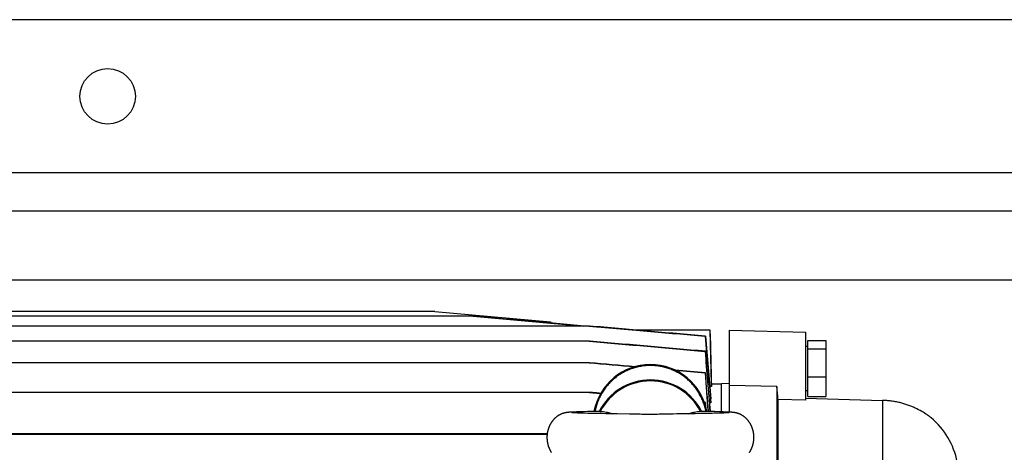
# Model space of a CAD drawing. Units: millimetres. Extents: x -1803 to 2680, y -1040 to 1115.
# Drawn here: x 904 to 1161, y -683 to -570 of the extents above; entities that cross this region are included whole.
import ezdxf

# ---------------------------------------------------------------- set-up
doc = ezdxf.new("R2010")
doc.units = ezdxf.units.MM
doc.header["$LTSCALE"] = 19.36
doc.layers.get('0').update_dxf_attribs({"linetype": 'CONTINUOUS'})
doc.layers.add('02___PRT_ALL_AXES', color=7, linetype='CONTINUOUS')

msp = doc.modelspace()

# ---------------------------------------------------------------- linework, layer by layer
at = {"color": 3, "linetype": 'CONTINUOUS'}
for p, q in [((1741.73, -569.78), (781.73, -569.78)), ((1761.73, -619.78), (761.73, -619.78))]:
    msp.add_line(p, q, dxfattribs=at)
at = {"color": 9, "linetype": 'CONTINUOUS'}
for p, q in [((1644.37, -637.78), (813.98, -637.78)), ((1068.38, -660.01), (1068.38, -659.78)), ((1128.91, -669.11), (1128.91, -795.42))]:
    msp.add_line(p, q, dxfattribs=at)
at = {"color": 7, "linetype": 'CONTINUOUS'}
for p, q in [((1022.13, -647.18), (884.63, -647.18)), ((1012.1, -645.93), (894.65, -645.93)), ((1012.1, -645.93), (1042.33, -648.58)), ((1012.12, -645.93), (1012.1, -645.93)), ((1012.11, -645.93), (1042.34, -648.58)), ((1022.09, -647.18), (1051.03, -649.72)), ((1052.47, -649.72), (854.27, -649.72)), ((1042.33, -648.58), (1042.34, -648.58)), ((1042.33, -648.58), (1042.36, -648.95)), ((1042.34, -648.58), (1042.38, -648.95)), ((1052.48, -649.72), (1062.58, -650.6)), ((1062.58, -650.6), (1064.65, -650.78)), ((1083.93, -650.78), (1064.65, -650.78)), ((1082.65, -652.37), (1082.71, -652.36)), ((1084.3, -664.93), (1083.93, -650.78)), ((1088.88, -650.78), (1088.88, -672.19)), ((1088.88, -650.78), (1108.88, -651.3)), ((1108.88, -651.3), (1108.88, -669.07)), ((1052.48, -653.67), (854.27, -653.67)), ((1108.88, -654.98), (1109.48, -654.98)), ((1109.48, -668.1), (1109.48, -653.46)), ((1109.48, -653.46), (1114.18, -653.46)), ((1114.18, -653.46), (1114.18, -668.1)), ((1082.63, -656.33), (1082.72, -656.31)), ((1109.48, -655.68), (1114.18, -655.68)), ((1052.49, -659.29), (854.26, -659.29)), ((1082.73, -661.93), (1074.84, -661.24)), ((1074.9, -661.27), (1082.62, -661.95)), ((1082.73, -661.93), (1082.62, -661.95)), ((1084.3, -665.53), (1084.3, -664.93)), ((1086.88, -664.93), (1084.3, -664.93)), ((1088.88, -664.67), (1086.88, -664.83)), ((1086.88, -672.11), (1086.88, -664.83)), ((1101.38, -665.51), (1088.88, -665.21)), ((1109.48, -663), (1114.18, -663)), ((1052.5, -667.02), (854.25, -667.02)), ((1052.37, -667.02), (1055.38, -667.29)), ((1084.3, -665.53), (1083.84, -665.53)), ((1101.38, -665.51), (1101.38, -790.67)), ((1108.88, -666.58), (1109.48, -666.58)), ((1082.74, -669.67), (1082.47, -669.64)), ((1082.48, -669.68), (1082.6, -669.69)), ((1082.74, -669.67), (1082.6, -669.69)), ((1082.6, -669.69), (1082.63, -670.12)), ((1082.82, -670.73), (1082.74, -669.67)), ((1084.11, -669.8), (1083.85, -669.8)), ((1084.11, -669.8), (1084.11, -668.7)), ((1101.66, -668.9), (1101.66, -789.77)), ((1108.88, -669.07), (1101.66, -668.9)), ((1108.88, -668.56), (1128.91, -669.11)), ((1109.48, -668.1), (1114.18, -668.1)), ((1046.17, -672.36), (1046.12, -672.37)), ((1046.21, -672.35), (1046.17, -672.36)), ((1046.26, -672.34), (1046.21, -672.35)), ((1046.3, -672.33), (1046.26, -672.34)), ((1046.35, -672.32), (1046.3, -672.33)), ((1046.39, -672.31), (1046.35, -672.32)), ((1046.44, -672.31), (1046.39, -672.31)), ((1046.48, -672.3), (1046.44, -672.31)), ((1046.52, -672.3), (1046.48, -672.3)), ((1046.56, -672.29), (1046.52, -672.3)), ((1046.6, -672.28), (1046.56, -672.29)), ((1046.64, -672.28), (1046.6, -672.28)), ((1046.68, -672.27), (1046.64, -672.28)), ((1046.72, -672.27), (1046.68, -672.27)), ((1046.75, -672.27), (1046.72, -672.27)), ((1046.81, -672.26), (1046.75, -672.27)), ((1046.87, -672.25), (1046.81, -672.26)), ((1046.93, -672.25), (1046.87, -672.25)), ((1046.99, -672.24), (1046.93, -672.25)), ((1047.05, -672.24), (1046.99, -672.24)), ((1047.12, -672.23), (1047.05, -672.24)), ((1047.21, -672.22), (1047.12, -672.23)), ((1047.31, -672.22), (1047.21, -672.22)), ((1047.42, -672.21), (1047.31, -672.22)), ((1047.56, -672.2), (1047.42, -672.21)), ((1047.72, -672.19), (1047.56, -672.2)), ((1047.93, -672.18), (1047.72, -672.19)), ((1047.88, -672.35), (1047.87, -672.35)), ((1047.87, -672.35), (1047.87, -672.35)), ((1047.9, -672.35), (1047.88, -672.35)), ((1047.92, -672.35), (1047.9, -672.35)), ((1047.96, -672.36), (1047.92, -672.35)), ((1048.2, -672.17), (1047.93, -672.18)), ((1048.01, -672.36), (1047.96, -672.36)), ((1048.08, -672.36), (1048.01, -672.36)), ((1048.18, -672.37), (1048.08, -672.36)), ((1048.32, -672.38), (1048.18, -672.37)), ((1048.57, -672.16), (1048.2, -672.17)), ((1048.49, -672.39), (1048.32, -672.38)), ((1048.7, -672.4), (1048.49, -672.39)), ((1049.08, -672.14), (1048.57, -672.16)), ((1048.91, -672.4), (1048.7, -672.4)), ((1049.16, -672.41), (1048.91, -672.4)), ((1049.85, -672.11), (1049.08, -672.14)), ((1049.45, -672.42), (1049.16, -672.41)), ((1049.78, -672.43), (1049.45, -672.42)), ((1050.11, -672.44), (1049.78, -672.43)), ((1050.81, -672.09), (1049.85, -672.11)), ((1050.49, -672.46), (1050.11, -672.44)), ((1050.92, -672.47), (1050.49, -672.46)), ((1051.99, -672.06), (1050.81, -672.09)), ((1051.43, -672.48), (1050.92, -672.47)), ((1052.03, -672.5), (1051.43, -672.48)), ((1053.35, -672.03), (1051.99, -672.06)), ((1052.56, -672.51), (1052.03, -672.5)), ((1053.11, -672.52), (1052.56, -672.51)), ((1053.83, -672.54), (1053.11, -672.52)), ((1055.09, -671.99), (1053.35, -672.03)), ((1054.58, -672.55), (1053.83, -672.54)), ((1055.53, -672.57), (1054.58, -672.55)), ((1055.29, -671.99), (1055.09, -671.99)), ((1056.72, -672.59), (1055.53, -672.57)), ((1058.17, -672.62), (1056.72, -672.59)), ((1058.91, -672.63), (1058.17, -672.62)), ((1059.67, -672.64), (1058.91, -672.63)), ((1062.91, -672.69), (1059.67, -672.64)), ((1063.54, -672.7), (1062.91, -672.69)), ((1064.2, -672.71), (1063.54, -672.7)), ((1066.16, -672.76), (1065.72, -672.75)), ((1066.59, -672.76), (1066.16, -672.76)), ((1067.01, -672.77), (1066.59, -672.76)), ((1071.08, -672.75), (1070.65, -672.75)), ((1072.61, -672.71), (1071.08, -672.75)), ((1073.26, -672.7), (1072.61, -672.71)), ((1075.27, -672.67), (1074.31, -672.68)), ((1076.94, -672.64), (1076.2, -672.66)), ((1077.32, -672.64), (1076.94, -672.64)), ((1078.08, -672.63), (1077.32, -672.64)), ((1078.82, -672.61), (1078.08, -672.63)), ((1080.08, -672.59), (1078.82, -672.61)), ((1081.58, -672.56), (1080.08, -672.59)), ((1083.53, -672.03), (1081.46, -671.99)), ((1082.51, -672.54), (1081.58, -672.56)), ((1083.24, -672.53), (1082.51, -672.54)), ((1083.95, -672.51), (1083.24, -672.53)), ((1085.08, -672.06), (1083.53, -672.03)), ((1084.49, -672.5), (1083.95, -672.51)), ((1085, -672.49), (1084.49, -672.5)), ((1085.57, -672.47), (1085, -672.49)), ((1086.46, -672.1), (1085.08, -672.06)), ((1086.06, -672.46), (1085.57, -672.47)), ((1086.47, -672.45), (1086.06, -672.46)), ((1087.4, -672.13), (1086.46, -672.1)), ((1086.83, -672.44), (1086.47, -672.45)), ((1087.14, -672.43), (1086.83, -672.44)), ((1087.42, -672.42), (1087.14, -672.43)), ((1088.02, -672.15), (1087.4, -672.13)), ((1087.72, -672.41), (1087.42, -672.42)), ((1087.96, -672.4), (1087.72, -672.41)), ((1088.17, -672.39), (1087.96, -672.4)), ((1088.42, -672.17), (1088.02, -672.15)), ((1088.35, -672.38), (1088.17, -672.39)), ((1088.49, -672.37), (1088.35, -672.38)), ((1088.74, -672.18), (1088.42, -672.17)), ((1088.61, -672.37), (1088.49, -672.37)), ((1088.69, -672.36), (1088.61, -672.37)), ((1088.76, -672.36), (1088.69, -672.36)), ((1088.97, -672.19), (1088.74, -672.18)), ((1088.8, -672.36), (1088.76, -672.36)), ((1088.84, -672.35), (1088.8, -672.36)), ((1088.86, -672.35), (1088.84, -672.35)), ((1088.87, -672.35), (1088.86, -672.35)), ((1088.88, -672.35), (1088.87, -672.35)), ((1088.89, -672.35), (1088.88, -672.35)), ((1088.89, -672.35), (1088.89, -672.35)), ((1089.15, -672.2), (1088.97, -672.19)), ((1089.28, -672.21), (1089.15, -672.2)), ((1089.4, -672.21), (1089.28, -672.21)), ((1089.49, -672.22), (1089.4, -672.21)), ((1089.57, -672.23), (1089.49, -672.22)), ((1089.66, -672.23), (1089.57, -672.23)), ((1089.72, -672.24), (1089.66, -672.23)), ((1089.77, -672.24), (1089.72, -672.24)), ((1089.83, -672.25), (1089.77, -672.24)), ((1089.89, -672.25), (1089.83, -672.25)), ((1089.95, -672.26), (1089.89, -672.25)), ((1089.99, -672.26), (1089.95, -672.26)), ((1090.03, -672.27), (1089.99, -672.26)), ((1090.06, -672.27), (1090.03, -672.27)), ((1090.1, -672.28), (1090.06, -672.27)), ((1090.14, -672.28), (1090.1, -672.28)), ((1090.18, -672.29), (1090.14, -672.28)), ((1090.22, -672.29), (1090.18, -672.29)), ((1090.26, -672.3), (1090.22, -672.29)), ((1090.31, -672.31), (1090.26, -672.3)), ((1090.35, -672.31), (1090.31, -672.31)), ((1090.39, -672.32), (1090.35, -672.31)), ((1090.43, -672.33), (1090.39, -672.32)), ((1090.48, -672.34), (1090.43, -672.33)), ((1090.52, -672.34), (1090.48, -672.34)), ((1090.57, -672.35), (1090.52, -672.34)), ((1090.62, -672.36), (1090.57, -672.35)), ((1090.66, -672.37), (1090.62, -672.36)), ((1141.63, -673.64), (1141.63, -673.64)), ((899.75, -677.97), (1041.42, -677.97)), ((899.88, -677.79), (1041.44, -677.79))]:
    msp.add_line(p, q, dxfattribs=at)
for points in [[(1046.05, -672.38), (1046.03, -672.39), (1046, -672.39), (1045.98, -672.4), (1045.95, -672.4), (1045.93, -672.41), (1045.9, -672.42), (1045.88, -672.42), (1045.85, -672.43), (1045.82, -672.44), (1045.8, -672.45), (1045.77, -672.45), (1045.74, -672.46), (1045.71, -672.47), (1045.68, -672.48), (1045.65, -672.49), (1045.62, -672.5), (1045.59, -672.51), (1045.56, -672.52), (1045.52, -672.53), (1045.49, -672.54), (1045.46, -672.55), (1045.42, -672.56), (1045.38, -672.58), (1045.35, -672.59), (1045.31, -672.61), (1045.27, -672.62), (1045.23, -672.64), (1045.19, -672.65), (1045.15, -672.67), (1045.11, -672.69), (1045.07, -672.7), (1045.03, -672.72), (1044.99, -672.74), (1044.94, -672.76), (1044.9, -672.78), (1044.86, -672.8), (1044.81, -672.82), (1044.76, -672.85), (1044.72, -672.87), (1044.67, -672.9), (1044.62, -672.92), (1044.58, -672.95), (1044.53, -672.98), (1044.48, -673.01), (1044.43, -673.04), (1044.38, -673.07), (1044.32, -673.1), (1044.27, -673.13), (1044.22, -673.17), (1044.17, -673.2), (1044.11, -673.24), (1044.05, -673.28), (1044, -673.32), (1043.94, -673.36), (1043.88, -673.41), (1043.82, -673.45), (1043.77, -673.5), (1043.71, -673.55), (1043.65, -673.6), (1043.59, -673.65), (1043.53, -673.7), (1043.48, -673.75), (1043.42, -673.8), (1043.37, -673.86), (1043.31, -673.91), (1043.26, -673.97), (1043.2, -674.03), (1043.15, -674.08), (1043.09, -674.14), (1043.04, -674.2), (1042.99, -674.27), (1042.93, -674.33), (1042.88, -674.39), (1042.83, -674.45), (1042.78, -674.52), (1042.73, -674.59), (1042.68, -674.65), (1042.63, -674.72), (1042.59, -674.79), (1042.54, -674.86), (1042.49, -674.93), (1042.45, -675), (1042.4, -675.08), (1042.36, -675.15), (1042.31, -675.22), (1042.27, -675.3), (1042.23, -675.37), (1042.19, -675.45), (1042.15, -675.53), (1042.11, -675.61), (1042.07, -675.69), (1042.03, -675.77), (1042, -675.85), (1041.96, -675.93), (1041.92, -676.01), (1041.89, -676.09), (1041.86, -676.18), (1041.83, -676.26), (1041.8, -676.35), (1041.77, -676.43), (1041.74, -676.52), (1041.71, -676.6), (1041.68, -676.69), (1041.66, -676.78), (1041.63, -676.87), (1041.61, -676.95), (1041.59, -677.04), (1041.56, -677.13), (1041.54, -677.22), (1041.53, -677.31), (1041.51, -677.4), (1041.49, -677.49), (1041.47, -677.58), (1041.46, -677.67), (1041.45, -677.77), (1041.43, -677.86), (1041.42, -677.95), (1041.41, -678.04), (1041.4, -678.13), (1041.4, -678.23), (1041.39, -678.32), (1041.38, -678.41), (1041.38, -678.5), (1041.38, -678.6), (1041.38, -678.69), (1041.38, -678.78), (1041.38, -678.87), (1041.38, -678.97), (1041.38, -679.06), (1041.38, -679.15), (1041.39, -679.24), (1041.4, -679.34), (1041.4, -679.43), (1041.41, -679.52), (1041.42, -679.61), (1041.43, -679.7), (1041.45, -679.79), (1041.46, -679.88), (1041.47, -679.97), (1041.49, -680.06), (1041.51, -680.15), (1041.52, -680.24), (1041.54, -680.33), (1041.56, -680.42), (1041.58, -680.51), (1041.61, -680.6), (1041.63, -680.69), (1041.65, -680.78), (1041.68, -680.87), (1041.71, -680.95), (1041.73, -681.04), (1041.76, -681.12), (1041.79, -681.21), (1041.82, -681.29), (1041.85, -681.36)], [(1046.12, -672.37), (1046.1, -672.37), (1046.05, -672.38)], [(1065.72, -672.75), (1065.07, -672.73), (1064.86, -672.73), (1064.2, -672.71)], [(1070, -672.77), (1069.58, -672.77), (1069.37, -672.77), (1069.17, -672.78), (1068.97, -672.78), (1068.78, -672.78), (1068.59, -672.78), (1068.4, -672.78), (1068.21, -672.78), (1068.02, -672.78), (1067.83, -672.78), (1067.63, -672.78), (1067.43, -672.77), (1067.22, -672.77), (1067.01, -672.77)], [(1070.65, -672.75), (1070.21, -672.76), (1070, -672.77)], [(1074.31, -672.68), (1074.1, -672.69), (1073.26, -672.7)], [(1076.2, -672.66), (1075.64, -672.66), (1075.27, -672.67)], [(1094.9, -681.36), (1094.93, -681.29), (1094.96, -681.21), (1094.99, -681.13), (1095.02, -681.04), (1095.04, -680.95), (1095.07, -680.87), (1095.1, -680.78), (1095.12, -680.69), (1095.14, -680.61), (1095.17, -680.52), (1095.19, -680.43), (1095.21, -680.34), (1095.23, -680.25), (1095.25, -680.16), (1095.26, -680.07), (1095.28, -679.98), (1095.29, -679.89), (1095.31, -679.8), (1095.32, -679.71), (1095.33, -679.62), (1095.34, -679.53), (1095.35, -679.44), (1095.36, -679.35), (1095.36, -679.25), (1095.37, -679.16), (1095.37, -679.07), (1095.37, -678.98), (1095.38, -678.89), (1095.38, -678.79), (1095.38, -678.7), (1095.37, -678.61), (1095.37, -678.52), (1095.37, -678.43), (1095.36, -678.33), (1095.36, -678.24), (1095.35, -678.15), (1095.34, -678.06), (1095.33, -677.97), (1095.32, -677.88), (1095.31, -677.78), (1095.29, -677.69), (1095.28, -677.6), (1095.27, -677.51), (1095.25, -677.42), (1095.23, -677.33), (1095.21, -677.24), (1095.19, -677.15), (1095.17, -677.06), (1095.15, -676.98), (1095.13, -676.89), (1095.1, -676.8), (1095.08, -676.71), (1095.05, -676.63), (1095.02, -676.54), (1094.99, -676.45), (1094.96, -676.37), (1094.93, -676.28), (1094.9, -676.2), (1094.87, -676.12), (1094.84, -676.04), (1094.8, -675.95), (1094.77, -675.87), (1094.73, -675.79), (1094.69, -675.71), (1094.66, -675.63), (1094.62, -675.55), (1094.58, -675.48), (1094.54, -675.4), (1094.5, -675.32), (1094.45, -675.25), (1094.41, -675.18), (1094.37, -675.1), (1094.32, -675.03), (1094.28, -674.96), (1094.23, -674.89), (1094.18, -674.82), (1094.14, -674.75), (1094.09, -674.68), (1094.04, -674.61), (1093.99, -674.55), (1093.94, -674.48), (1093.89, -674.42), (1093.84, -674.35), (1093.79, -674.29), (1093.74, -674.23), (1093.68, -674.17), (1093.63, -674.11), (1093.58, -674.05), (1093.52, -673.99), (1093.47, -673.94), (1093.41, -673.88), (1093.36, -673.83), (1093.3, -673.78), (1093.24, -673.72), (1093.19, -673.67), (1093.13, -673.62), (1093.07, -673.57), (1093.02, -673.52), (1092.96, -673.48), (1092.9, -673.43), (1092.84, -673.39), (1092.78, -673.34), (1092.73, -673.3), (1092.67, -673.26), (1092.61, -673.22), (1092.56, -673.18), (1092.5, -673.15), (1092.45, -673.11), (1092.4, -673.08), (1092.35, -673.05), (1092.29, -673.02), (1092.24, -672.99), (1092.19, -672.96), (1092.14, -672.93), (1092.1, -672.9), (1092.05, -672.88), (1092, -672.85), (1091.95, -672.83), (1091.91, -672.81), (1091.86, -672.79), (1091.82, -672.77), (1091.77, -672.74), (1091.73, -672.73), (1091.69, -672.71), (1091.65, -672.69), (1091.61, -672.67), (1091.57, -672.65), (1091.53, -672.64), (1091.49, -672.62), (1091.45, -672.61), (1091.41, -672.59), (1091.37, -672.58), (1091.34, -672.57), (1091.3, -672.55), (1091.27, -672.54), (1091.23, -672.53), (1091.2, -672.52), (1091.17, -672.51), (1091.13, -672.5), (1091.1, -672.49), (1091.07, -672.48), (1091.05, -672.47), (1091.02, -672.46), (1090.99, -672.45), (1090.96, -672.45), (1090.93, -672.44), (1090.91, -672.43), (1090.88, -672.43), (1090.86, -672.42), (1090.83, -672.41), (1090.81, -672.41), (1090.78, -672.4), (1090.76, -672.39), (1090.73, -672.39), (1090.71, -672.38), (1090.66, -672.37)], [(1041.85, -681.36), (1041.88, -681.43), (1041.91, -681.51), (1041.94, -681.59), (1041.98, -681.68), (1042.01, -681.76), (1042.05, -681.84), (1042.09, -681.92), (1042.13, -681.99), (1042.17, -682.07), (1042.21, -682.15), (1042.25, -682.22), (1042.29, -682.3), (1042.33, -682.37), (1042.38, -682.45), (1042.42, -682.52), (1042.47, -682.59), (1042.51, -682.66), (1042.56, -682.73)], [(1094.19, -682.73), (1094.24, -682.66), (1094.29, -682.59), (1094.33, -682.52), (1094.37, -682.45), (1094.42, -682.37), (1094.46, -682.3), (1094.5, -682.22), (1094.54, -682.15), (1094.58, -682.07), (1094.62, -681.99), (1094.66, -681.92), (1094.7, -681.84), (1094.74, -681.76), (1094.77, -681.68), (1094.81, -681.6), (1094.84, -681.51), (1094.88, -681.43), (1094.9, -681.36)]]:
    msp.add_lwpolyline(points, dxfattribs=at)
for centre, radius, start, end in [((1068.38, -674.78), 15, 10.5933, 169.4068), ((1068.38, -678.78), 14.74, 27.4292, 152.5708), ((1128.38, -689.28), 20.5, 11.5471, 49.7168)]:
    msp.add_arc(centre, radius, start, end, dxfattribs=at)
msp.add_ellipse((1068.38, -678.77), major_axis=(0, 14.98), ratio=1, start_param=-1.101885, end_param=1.101885, dxfattribs=at)
for points, knots in [([(1051.14, -649.72), (1048.73, -649.5), (1043.89, -649.08), (1036.64, -648.45), (1029.38, -647.81), (1024.54, -647.39), (1022.13, -647.18)], [0, 0, 0, 0, 0.25, 0.5, 0.75, 1, 1, 1, 1]), ([(1052.42, -649.72), (1054.94, -649.94), (1059.98, -650.38), (1067.53, -651.04), (1075.09, -651.71), (1080.13, -652.15), (1082.65, -652.37)], [0, 0, 0, 0, 0.25, 0.5, 0.75, 1, 1, 1, 1]), ([(1082.71, -652.36), (1080.19, -652.14), (1075.15, -651.7), (1067.59, -651.04), (1060.03, -650.38), (1054.99, -649.94), (1052.47, -649.72)], [0, 0, 0, 0, 0.25, 0.5, 0.75, 1, 1, 1, 1]), ([(1052.4, -653.67), (1054.92, -653.89), (1059.96, -654.34), (1067.52, -655), (1075.08, -655.66), (1080.12, -656.11), (1082.63, -656.33)], [0, 0, 0, 0, 0.25, 0.5, 0.75, 1, 1, 1, 1]), ([(1082.72, -656.31), (1080.2, -656.09), (1075.16, -655.65), (1067.6, -654.99), (1060.04, -654.33), (1055, -653.89), (1052.48, -653.67)], [0, 0, 0, 0, 0.25, 0.5, 0.75, 1, 1, 1, 1]), ([(1068.38, -660.01), (1068.16, -660.01), (1067.74, -660.02), (1066.89, -660.08), (1065.84, -660.22), (1064.59, -660.49), (1063.37, -660.87), (1062.19, -661.36), (1061.06, -661.94), (1059.98, -662.62), (1058.96, -663.39), (1058.02, -664.25), (1057.15, -665.19), (1056.36, -666.19), (1055.67, -667.26), (1055.07, -668.39), (1054.65, -669.36), (1054.37, -670.17), (1054.18, -670.78), (1054.02, -671.39), (1053.94, -671.81), (1053.9, -672.02)], [0, 0, 0, 0, 0.031264, 0.062528, 0.125041, 0.187554, 0.250064, 0.312572, 0.375077, 0.437581, 0.500081, 0.562577, 0.62507, 0.68756, 0.750048, 0.812532, 0.875014, 0.906261, 0.937508, 0.968754, 1, 1, 1, 1]), ([(1082.86, -672.02), (1082.82, -671.81), (1082.73, -671.39), (1082.57, -670.78), (1082.38, -670.17), (1082.17, -669.56), (1081.93, -668.97), (1081.58, -668.2), (1081.08, -667.26), (1080.39, -666.19), (1079.6, -665.19), (1078.73, -664.25), (1077.79, -663.39), (1076.77, -662.62), (1075.69, -661.94), (1074.56, -661.36), (1073.38, -660.87), (1072.16, -660.49), (1070.92, -660.22), (1069.86, -660.08), (1069.01, -660.02), (1068.59, -660.01), (1068.38, -660.01)], [0, 0, 0, 0, 0.031246, 0.062492, 0.093738, 0.124985, 0.156232, 0.18748, 0.249963, 0.31245, 0.374939, 0.437431, 0.499927, 0.562426, 0.624928, 0.687433, 0.74994, 0.812449, 0.87496, 0.937473, 0.968736, 1, 1, 1, 1]), ([(1141.63, -673.64), (1141.53, -673.56), (1141.16, -673.28), (1140.36, -672.71), (1139.1, -671.92), (1137.78, -671.24), (1136.56, -670.71), (1135.56, -670.33), (1134.51, -669.99), (1133.43, -669.7), (1132.33, -669.46), (1131.2, -669.28), (1130.06, -669.16), (1129.29, -669.12), (1128.91, -669.11)], [0, 0, 0, 0, 0.027882, 0.102283, 0.21414, 0.351867, 0.427109, 0.505195, 0.585332, 0.666915, 0.749484, 0.832694, 0.916272, 1, 1, 1, 1]), ([(1055.29, -671.99), (1055.29, -671.99), (1055.29, -671.99), (1055.29, -671.99), (1055.29, -671.99)], [0, 0, 0, 0, 0.26675, 1, 1, 1, 1]), ([(1055.29, -671.99), (1055.56, -671.99), (1056.09, -672.02), (1056.88, -672.14), (1057.66, -672.34), (1058.16, -672.52), (1058.41, -672.62)], [0, 0, 0, 0, 0.249397, 0.499098, 0.749262, 1, 1, 1, 1]), ([(1078.34, -672.62), (1078.59, -672.52), (1078.97, -672.39), (1079.48, -672.24), (1080, -672.12), (1080.66, -672.02), (1081.19, -671.99), (1081.46, -671.99)], [0, 0, 0, 0, 0.25072, 0.375893, 0.500936, 0.75062, 1, 1, 1, 1]), ([(1081.46, -671.99), (1081.46, -671.99), (1081.46, -671.99), (1081.46, -671.99), (1081.46, -671.99)], [0, 0, 0, 0, 0.733232, 1, 1, 1, 1])]:
    msp.add_open_spline(points, degree=3, knots=knots, dxfattribs=at)
for points in [[(1082.65, -652.37), (1083.14, -658.18), (1083.63, -663.99), (1084.11, -669.8)], [(1082.71, -652.36), (1083.18, -657.8), (1083.65, -663.25), (1084.11, -668.7)], [(1083.92, -650.78), (1084.05, -655.7), (1084.17, -660.61), (1084.3, -665.53)], [(1082.63, -656.33), (1083.06, -661.56), (1083.49, -666.8), (1083.91, -672.04)], [(1084.04, -672.04), (1083.6, -666.8), (1083.16, -661.56), (1082.72, -656.31)], [(1052.39, -659.29), (1056.36, -659.64), (1060.34, -659.99), (1064.31, -660.34)], [(1064.35, -660.33), (1060.4, -659.98), (1056.44, -659.64), (1052.49, -659.29)], [(1082.62, -661.95), (1082.88, -665.31), (1083.14, -668.67), (1083.4, -672.03)], [(1083.55, -672.03), (1083.27, -668.66), (1083, -665.3), (1082.73, -661.93)], [(1055.39, -667.28), (1054.91, -667.24), (1053.94, -667.15), (1052.98, -667.07), (1052.5, -667.02)], [(1101.66, -668.9), (1101.57, -667.77), (1101.47, -666.64), (1101.38, -665.51)]]:
    msp.add_open_spline(points, degree=3, dxfattribs=at)
at = {"layer": '02___PRT_ALL_AXES', "color": 9, "linetype": 'CONTINUOUS'}
msp.add_line((1676.73, -609.78), (846.73, -609.78), dxfattribs=at)
at = {"layer": '02___PRT_ALL_AXES', "color": 3, "linetype": 'CONTINUOUS'}
msp.add_circle((926.73, -589.78), 7.25, dxfattribs=at)

doc.saveas('drawing.dxf')
